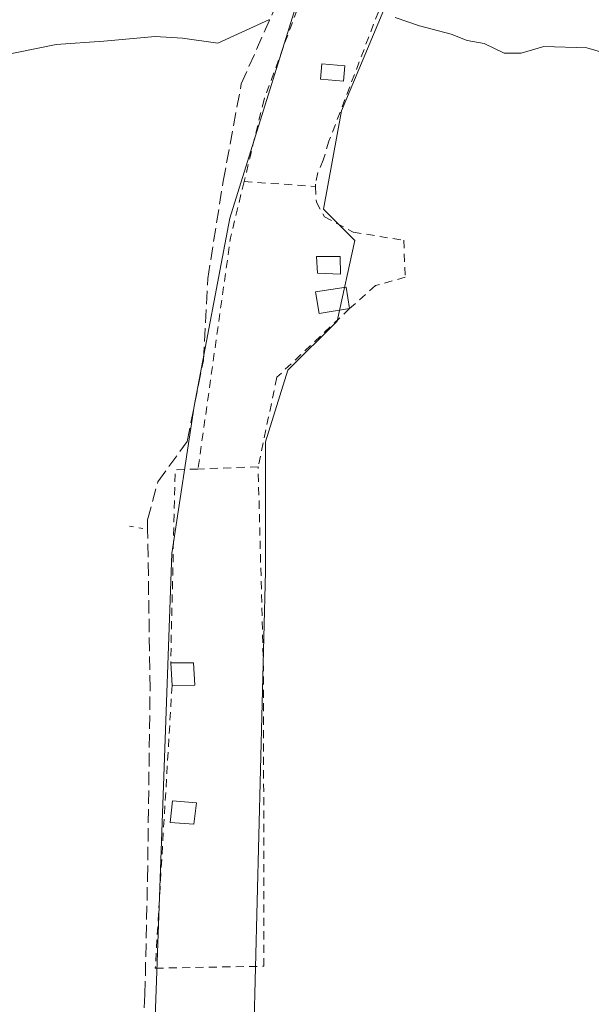
# Model space of a CAD drawing. Units: metres. Extents: x 607304 to 610764, y 4738520 to 4740888.
# Drawn here: x 607867 to 607937, y 4739451 to 4739572 of the extents above; entities that cross this region are included whole.
import ezdxf

# ---------------------------------------------------------------- set-up
doc = ezdxf.new("R2010")
doc.units = ezdxf.units.M
doc.header["$MEASUREMENT"] = 0
for name, pattern in [('DGN Style 2', [1.6480167562047852, 0.988810053722871, -0.6592067024819142]), ('DGN Style 3', [2.307223458686699, 1.648016756204785, -0.6592067024819142]), ('DGN Style 5', [1.1536117293433497, 0.4944050268614355, -0.6592067024819142])]:
    doc.linetypes.add(name, pattern=pattern)
for name, color, linetype, lineweight in [('Cultivos herbáceos CxS', 92, 'Continuous', 0), ('Curva de nivel normal', 30, 'Continuous', 0), ('Edificación ligera Cxs', 1, 'Continuous', 0), ('Huerta CxS', 92, 'Continuous', 0), ('Senda', 7, 'DGN Style 3', 0), ('Senda virtual', 7, 'DGN Style 5', 0), ('Valla', 7, 'DGN Style 2', 0)]:
    doc.layers.add(name, color=color, linetype=linetype, lineweight=lineweight)

msp = doc.modelspace()

# ---------------------------------------------------------------- linework, layer by layer
at = {"layer": 'Cultivos herbáceos CxS', "color": 92, "linetype": 'Continuous', "lineweight": 0}
for points in [[(607941.0116999998, 4739685.3825, 425.8015000000014), (607929.2109000003, 4739651.162900001, 419.6361999999936), (607920.9672999998, 4739624.236099999, 416.2863999999972), (607913.8230999997, 4739606.651500001, 415.0730999999942), (607907.7780999999, 4739600.0569, 414.6288000000059), (607903.3815000001, 4739580.8237, 411.1196000000054), (607892.9397, 4739547.3029, 409.0054999999993), (607888.5428999999, 4739524.2225, 408.0543000000035), (607885.7949999999, 4739506.088099999, 407.1854000000022), (607883.5953000003, 4739444.541099999, 406.2274000000034), (607881.9222999997, 4739375.357899999, 405.1331000000064), (607880.2956999998, 4739341.7795, 405.320200000002), (607867.8888999998, 4739333.453500001, 404.9137999999948)], [(607903.3815000001, 4739580.8237, 411.1196000000054), (607892.9397, 4739547.3029, 409.0054999999993), (607888.5428999999, 4739524.2225, 408.0543000000035), (607885.7949999999, 4739506.088099999, 407.1854000000022), (607883.5953000003, 4739444.541099999, 406.2274000000034), (607881.9222999997, 4739375.357899999, 405.1331000000064), (607880.2956999998, 4739341.7795, 405.320200000002), (607867.8888999998, 4739333.453500001, 404.9137999999948)], [(607895.6847000001, 4739439.045700001, 405.9233999999997), (607897.3349000001, 4739503.890100001, 407.2832000000053), (607897.3353000004, 4739519.826300001, 407.7933000000049), (607900.0833000002, 4739528.6187, 408.0233000000007), (607906.1281000003, 4739534.6635, 408.1833000000042), (607908.3262999998, 4739544.5547, 409.4199999999983), (607904.4797, 4739548.401500001, 409.4174000000057), (607906.6782999998, 4739560.4911, 409.7195000000065), (607913.8223000001, 4739577.5263, 410.8099999999977)], [(607913.8223000001, 4739577.5263, 410.8099999999977), (607906.6782999998, 4739560.4911, 409.7195000000065), (607904.4797, 4739548.401500001, 409.4174000000057), (607908.3262999998, 4739544.5547, 409.4199999999983), (607906.1281000003, 4739534.6635, 408.1833000000042), (607900.0833000002, 4739528.6187, 408.0233000000007), (607897.3353000004, 4739519.826300001, 407.7933000000049), (607897.3349000001, 4739503.890100001, 407.2832000000053), (607895.6847000001, 4739439.045700001, 405.9233999999997)]]:
    msp.add_polyline3d(points, dxfattribs=at)
at = {"layer": 'Curva de nivel normal', "color": 30, "linetype": 'Continuous', "lineweight": 0, "elevation": 410, "flags": 128}
for points in [[(607940.7699999996, 4739567.0601), (607936.8499999996, 4739568.220100001), (607931.5499999998, 4739568.4001), (607928.7800000003, 4739567.550100001), (607926.6699999999, 4739567.550100001), (607924.2199999997, 4739568.770099999), (607922.1200000001, 4739569.120100001), (607920.1600000003, 4739569.9001), (607916.2800000003, 4739570.940099999), (607913.29, 4739571.940099999)], [(607897.8200000003, 4739571.700099999), (607891.4500000002, 4739568.780099999), (607887.1100000005, 4739569.390100001), (607883.7800000003, 4739569.610099999), (607877.4500000002, 4739569.040100001), (607871.5999999996, 4739568.620100001), (607862.0700000003, 4739566.720100001)]]:
    msp.add_lwpolyline(points, dxfattribs=at)
at = {"layer": 'Edificación ligera Cxs', "color": 1, "linetype": 'Continuous', "lineweight": 0, "extrusion": (0.001945050674783681, -0.03146405503326542, 0.9995029915006439), "elevation": -147533.5853874712, "flags": 128}
msp.add_lwpolyline([(899156.0704541439, 4690633.450931658), (899156.070454144, 4690636.207551257)], dxfattribs=at)
at = {"layer": 'Edificación ligera Cxs', "color": 1, "linetype": 'Continuous', "lineweight": 0, "extrusion": (-0.1415284923279483, -0.09745730985074764, 0.9851252502174702), "elevation": -547529.5078193119, "flags": 128}
msp.add_lwpolyline([(-3558764.285340716, 3141293.368804193), (-3558762.691657686, 3141295.718112196), (-3558760.360677027, 3141294.285947966)], dxfattribs=at)
at = {"layer": 'Edificación ligera Cxs', "color": 1, "linetype": 'Continuous', "lineweight": 0, "extrusion": (-0.08698045883568663, -0.0009319334636027295, 0.9962095820060921), "elevation": -56884.80444713173, "flags": 128}
msp.add_lwpolyline([(-4732705.207883845, 656170.0937107799), (-4732705.207883845, 656167.2828959064)], dxfattribs=at)
at = {"layer": 'Edificación ligera Cxs', "color": 1, "linetype": 'Continuous', "lineweight": 0}
for points in [[(607907.0900999998, 4739566.020099999, 411.1147000000055), (607906.9301000005, 4739564.110099999, 410.8579000000027), (607904.1001000004, 4739564.350099999, 410.6070999999938), (607904.2600999996, 4739566.2601, 410.7909000000073), (607907.0900999998, 4739566.020099999, 411.1147000000055)], [(607906.5301000001, 4739542.5801, 411.2881999999955), (607906.5701000001, 4739540.4301, 410.9643999999971), (607903.7100999998, 4739540.520099999, 410.9296999999933), (607903.6201, 4739542.590100001, 411.2014000000054), (607906.5301000001, 4739542.5801, 411.2881999999955)], [(607907.6601, 4739536.1801, 409.8221999999951), (607903.9501, 4739535.5801, 409.8938000000053), (607903.4600999998, 4739538.2601, 410.6088000000018), (607907.2600999996, 4739538.800100001, 410.6955000000016), (607907.6601, 4739536.1801, 409.8221999999951)], [(607888.8501000004, 4739475.4801, 408.0791000000027), (607888.5100999996, 4739472.840100001, 408.0187000000006), (607885.5900999998, 4739473.0801, 407.6748999999982), (607885.8800999997, 4739475.710100001, 407.7192000000068), (607888.8501000004, 4739475.4801, 408.0791000000027)]]:
    msp.add_polyline3d(points, dxfattribs=at)
for points in [[(607907.0900999998, 4739566.020099999, 411.1147000000055), (607906.9301000005, 4739564.110099999, 411.1147000000055), (607904.1001000004, 4739564.350099999, 411.1147000000055), (607904.2600999996, 4739566.2601, 411.1147000000055)], [(607906.5301000001, 4739542.5801, 411.2881999999955), (607906.5701000001, 4739540.4301, 411.2881999999955), (607903.7100999998, 4739540.520099999, 411.2881999999955), (607903.6201, 4739542.590100001, 411.2881999999955)], [(607907.6601, 4739536.1801, 410.6955000000016), (607903.9501, 4739535.5801, 410.6955000000016), (607903.4600999998, 4739538.2601, 410.6955000000016), (607907.2600999996, 4739538.800100001, 410.6955000000016)], [(607888.6401000004, 4739489.940099999, 408.3105000000069), (607885.8400999998, 4739489.9101, 408.3105000000069), (607885.6700999998, 4739492.6601, 408.3105000000069), (607888.4801000003, 4739492.6601, 408.3105000000069)], [(607888.8501000004, 4739475.4801, 408.0791000000027), (607888.5100999996, 4739472.840100001, 408.0791000000027), (607885.5900999998, 4739473.0801, 408.0791000000027), (607885.8800999997, 4739475.710100001, 408.0791000000027)]]:
    msp.add_3dface(points, dxfattribs=at)
at = {"layer": 'Huerta CxS', "color": 92, "linetype": 'Continuous', "lineweight": 0}
for points in [[(607941.0116999998, 4739685.3825, 425.8015000000014), (607929.2109000003, 4739651.162900001, 419.6361999999936), (607920.9672999998, 4739624.236099999, 416.2863999999972), (607913.8230999997, 4739606.651500001, 415.0730999999942), (607907.7780999999, 4739600.0569, 414.6288000000059), (607903.3815000001, 4739580.8237, 411.1196000000054), (607892.9397, 4739547.3029, 409.0054999999993), (607888.5428999999, 4739524.2225, 408.0543000000035), (607885.7949999999, 4739506.088099999, 407.1854000000022), (607883.5953000003, 4739444.541099999, 406.2274000000034), (607881.9222999997, 4739375.357899999, 405.1331000000064), (607880.2956999998, 4739341.7795, 405.320200000002), (607867.8888999998, 4739333.453500001, 404.9137999999948)], [(607867.8888999998, 4739333.453500001, 404.9137999999948), (607880.2956999998, 4739341.7795, 405.320200000002), (607881.9222999997, 4739375.357899999, 405.1331000000064), (607883.5953000003, 4739444.541099999, 406.2274000000034), (607885.7949999999, 4739506.088099999, 407.1854000000022), (607888.5428999999, 4739524.2225, 408.0543000000035), (607892.9397, 4739547.3029, 409.0054999999993), (607903.3815000001, 4739580.8237, 411.1196000000054)], [(607913.8223000001, 4739577.5263, 410.8099999999977), (607906.6782999998, 4739560.4911, 409.7195000000065), (607904.4797, 4739548.401500001, 409.4174000000057), (607908.3262999998, 4739544.5547, 409.4199999999983), (607906.1281000003, 4739534.6635, 408.1833000000042), (607900.0833000002, 4739528.6187, 408.0233000000007), (607897.3353000004, 4739519.826300001, 407.7933000000049), (607897.3349000001, 4739503.890100001, 407.2832000000053), (607895.6847000001, 4739439.045700001, 405.9233999999997)], [(607913.8223000001, 4739577.5263, 410.8099999999977), (607906.6782999998, 4739560.4911, 409.7195000000065), (607904.4797, 4739548.401500001, 409.4174000000057), (607908.3262999998, 4739544.5547, 409.4199999999983), (607906.1281000003, 4739534.6635, 408.1833000000042), (607900.0833000002, 4739528.6187, 408.0233000000007), (607897.3353000004, 4739519.826300001, 407.7933000000049), (607897.3349000001, 4739503.890100001, 407.2832000000053), (607895.6847000001, 4739439.045700001, 405.9233999999997)]]:
    msp.add_polyline3d(points, dxfattribs=at)
at = {"layer": 'Senda', "color": 7, "linetype": 'DGN Style 3', "lineweight": 0}
for points in [[(607882.5027000001, 4739451.9375, 406.3954999999987), (607882.8201000001, 4739466.119100001, 406.7066999999952), (607883.1376999998, 4739489.508300001, 407.2739000000001), (607882.8378999997, 4739509.089500001, 407.3791999999958), (607882.8201000001, 4739510.251700001, 407.4158000000025), (607884.0900999998, 4739514.908299999, 407.8821000000025), (607887.6885000002, 4739519.8825, 408.2780999999959), (607889.6993000006, 4739529.830900001, 408.5694999999978), (607890.2285000002, 4739539.8851, 412.5866999999998), (607892.1335000005, 4739551.8443, 409.5620000000054), (607894.3558999998, 4739563.803500001, 409.8448000000063), (607901.8701, 4739580.7369, 411.6296000000002)], [(607882.5027000001, 4739451.9375, 406.3954999999987), (607881.0208999999, 4739430.029899999, 406.7537000000011), (607879.4335000003, 4739418.5999, 406.7697000000044), (607878.2692999998, 4739398.914899999, 405.8654999999999), (607877.6343, 4739385.7915, 405.6926999999997), (607876.8935000002, 4739377.536499999, 406.0409999999974), (607878.1634999998, 4739358.274700001, 405.757700000002), (607877.9517000001, 4739347.797300001, 405.850099999996), (607876.4590999996, 4739340.932700001, 405.841499999995), (607873.0195000004, 4739334.847300001, 405.7410999999993), (607868.0250000004, 4739328.386299999, 404.4765999999945)]]:
    msp.add_polyline3d(points, dxfattribs=at)
at = {"layer": 'Senda virtual', "color": 7, "linetype": 'DGN Style 5', "lineweight": 0, "extrusion": (-0.06961721989903392, 0.01152487273989524, 0.997507202982444), "elevation": 12709.48959347638, "flags": 128}
msp.add_lwpolyline([(-4775151.223595954, -173891.2569774858), (-4775151.223595953, -173888.9895555313)], dxfattribs=at)
at = {"layer": 'Valla', "color": 7, "linetype": 'DGN Style 2', "lineweight": 0, "extrusion": (0.9806545227788358, -0.1611266386258034, 0.1111526575416153), "elevation": -167487.8117020762, "flags": 128}
msp.add_lwpolyline([(4775402.454420744, 19145.14626026612), (4775395.384821722, 19149.92185297089), (4775366.692316045, 19143.97781984288)], dxfattribs=at)
at = {"layer": 'Valla', "color": 7, "linetype": 'DGN Style 2', "lineweight": 0, "extrusion": (-0.05410909742065041, 0.003697660425272923, 0.9985281833196807), "elevation": -14958.18860454026, "flags": 128}
msp.add_lwpolyline([(-4769968.752647791, 282951.6862276744), (-4769968.75264779, 282960.4996767159)], dxfattribs=at)
at = {"layer": 'Valla', "color": 7, "linetype": 'DGN Style 2', "lineweight": 0, "extrusion": (-0.122693365660653, -0.01298051296884626, 0.9923597353308562), "elevation": -135699.7944575424, "flags": 128}
msp.add_lwpolyline([(-4649257.158079769, 1094778.127688534), (-4649257.36421715, 1094775.302227626), (-4649233.823781106, 1094772.235232767)], dxfattribs=at)
at = {"layer": 'Valla', "color": 7, "linetype": 'DGN Style 2', "lineweight": 0, "extrusion": (-0.03791550169937796, -0.001436581927935942, 0.9992799162213003), "elevation": -29448.78172682681, "flags": 128}
msp.add_lwpolyline([(-4713102.3460686, 786356.4006147654), (-4713102.3460686, 786348.9999831278)], dxfattribs=at)
at = {"layer": 'Valla', "color": 7, "linetype": 'DGN Style 2', "lineweight": 0}
for points in [[(607906.1700999998, 4739585.9301, 412.4602000000014), (607904.0701000001, 4739580.610099999, 412.5813999999955), (607897.1501000002, 4739561.890100001, 409.7641000000003), (607894.7001, 4739551.790100001, 409.7949999999983)], [(607915.2401000002, 4739585.0001, 412.0587999999989), (607913.5701000001, 4739578.8101, 414.0280000000057), (607905.1401000004, 4739556.7401, 409.8524000000034), (607904.4200999998, 4739554.4301, 409.9272000000055), (607903.7801000001, 4739552.9001, 410.0182000000059), (607903.4600999998, 4739551.4901, 410.226800000004), (607903.4801000003, 4739551.190099999, 410.273000000001)], [(607903.4801000003, 4739551.190099999, 410.273000000001), (607903.5900999998, 4739549.270099999, 410.5638999999938), (607904.5800999999, 4739547.4801, 410.6091000000015), (607908.1201, 4739545.5801, 410.3926999999967), (607914.3300999999, 4739544.5801, 409.8347000000067), (607914.5100999996, 4739540.030099999, 409.3369999999995), (607910.8701, 4739539.020099999, 409.9208999999973), (607907.6801000005, 4739536.190099999, 409.8224000000046), (607898.7301000003, 4739527.7501, 408.6152000000002), (607896.4200999998, 4739516.7601, 408.9146000000038)], [(607885.8400999998, 4739489.9101, 407.8199000000022), (607883.7801000001, 4739455.170100001, 406.617499999993), (607897.1300999997, 4739455.4101, 406.5687000000034), (607897.0900999998, 4739491.840100001, 408.375199999995), (607896.4200999998, 4739516.7601, 408.9146000000038)]]:
    msp.add_polyline3d(points, dxfattribs=at)

doc.saveas('drawing.dxf')
